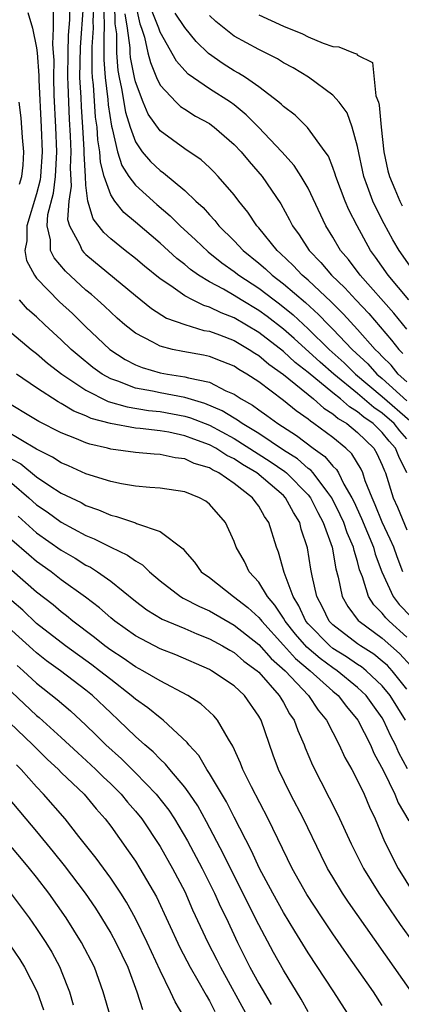
# Model space of a CAD drawing. Units: inches. Extents: x 2577000 to 2580000, y 1494000 to 1497000.
# Drawn here: x 2578984 to 2579015, y 1494352 to 1494432 of the extents above; entities that cross this region are included whole.
import ezdxf

# ---------------------------------------------------------------- set-up
doc = ezdxf.new("R2010")
doc.units = ezdxf.units.IN
doc.header["$MEASUREMENT"] = 0
doc.layers.add('LD25771494_2ft', color=182, linetype='Continuous')

msp = doc.modelspace()

# ---------------------------------------------------------------- linework, layer by layer
at = {"layer": 'LD25771494_2ft'}
for points, elevation in [([(2578984.277, 1494432.277), (2578984.662, 1494431), (2578985, 1494429.402), (2578985.043, 1494429), (2578985.17, 1494427.17), (2578985.172, 1494426.828), (2578985.372, 1494423), (2578985.451, 1494421), (2578985.32, 1494419), (2578985.283, 1494418.717), (2578985, 1494417.604), (2578984.207, 1494415), (2578984.206, 1494413.793), (2578984.042, 1494413), (2578984.192, 1494412.192), (2578984.825, 1494411), (2578985, 1494410.775), (2578986.86, 1494408.859), (2578987.895, 1494407.895), (2578989, 1494406.815), (2578989.944, 1494405.943), (2578990.928, 1494405), (2578992.185, 1494404.185), (2578993, 1494403.764), (2578993.544, 1494403.544), (2578995, 1494403.115), (2578995.615, 1494403), (2578997, 1494402.791), (2578997.307, 1494402.693), (2578999, 1494402.338), (2579000.342, 1494401.658), (2579001, 1494401.379), (2579001.564, 1494401), (2579002.491, 1494400.492), (2579003, 1494400.106), (2579003.657, 1494399.657), (2579004.53, 1494399), (2579006.046, 1494398.046), (2579007.399, 1494397), (2579008.339, 1494396.339), (2579009, 1494395.557), (2579009.285, 1494395.286), (2579009.457, 1494395), (2579009.892, 1494394.108), (2579010.541, 1494393), (2579010.693, 1494392.693), (2579011.32, 1494391.32), (2579012.295, 1494389), (2579012.439, 1494388.439), (2579012.973, 1494387), (2579013.883, 1494385), (2579014.366, 1494384.366), (2579015.352, 1494383.353)], 9588), ([(2579014.68, 1494387), (2579014.209, 1494388.209), (2579013.928, 1494389), (2579013.653, 1494389.653), (2579013, 1494391.013), (2579012.434, 1494392.434), (2579012.171, 1494393), (2579011.628, 1494394.373), (2579011.43, 1494395), (2579011.297, 1494395.296), (2579010.541, 1494396.541), (2579010.059, 1494397), (2579009, 1494397.861), (2579007.47, 1494399), (2579007.18, 1494399.18), (2579007, 1494399.342), (2579006.018, 1494400.018), (2579005, 1494400.86), (2579003, 1494402.364), (2579002.04, 1494403), (2579001.382, 1494403.382), (2579001, 1494403.642), (2579000.033, 1494404.033), (2578999, 1494404.426), (2578998.533, 1494404.533), (2578996.835, 1494404.834), (2578996.022, 1494405), (2578995, 1494405.253), (2578994.409, 1494405.591), (2578993, 1494406.315), (2578992.15, 1494407), (2578991.532, 1494407.533), (2578991, 1494408.007), (2578990.495, 1494408.496), (2578989.941, 1494409), (2578989.441, 1494409.441), (2578989, 1494409.805), (2578987.33, 1494411.33), (2578986.411, 1494412.411), (2578986.134, 1494413), (2578986.134, 1494413.865), (2578985.852, 1494415), (2578985.918, 1494415.918), (2578986.357, 1494417.644), (2578986.532, 1494419), (2578986.635, 1494421), (2578986.566, 1494423), (2578986.431, 1494425.569), (2578986.391, 1494427), (2578986.417, 1494428.416), (2578986.376, 1494429), (2578986.301, 1494429.699), (2578986.356, 1494431), (2578986.365, 1494432.365)], 9586), ([(2578987.669, 1494433), (2578987.663, 1494431.663), (2578987.57, 1494430.43), (2578987.531, 1494429), (2578987.506, 1494427), (2578987.538, 1494426.462), (2578987.573, 1494425), (2578987.636, 1494423.636), (2578987.724, 1494422.276), (2578987.763, 1494421), (2578987.707, 1494419.707), (2578987.798, 1494418.202), (2578987.604, 1494417), (2578987.507, 1494415.507), (2578987.654, 1494415), (2578988.479, 1494413.521), (2578988.694, 1494413), (2578988.834, 1494412.833), (2578989, 1494412.681), (2578993, 1494409.353), (2578994.302, 1494408.302), (2578995.531, 1494407.531), (2578997.005, 1494407.004), (2578998.544, 1494406.544), (2578999, 1494406.466), (2578999.826, 1494406.174), (2579001, 1494405.714), (2579002.226, 1494405), (2579002.687, 1494404.687), (2579003, 1494404.506), (2579003.804, 1494403.804), (2579005, 1494402.979), (2579007.43, 1494401), (2579008.256, 1494400.255), (2579009, 1494399.794), (2579009.422, 1494399.421), (2579010.123, 1494399), (2579011, 1494398.281), (2579012.309, 1494397), (2579012.572, 1494396.572), (2579013, 1494395.622), (2579013.175, 1494395.176), (2579013.26, 1494395), (2579013.875, 1494393), (2579014.226, 1494392.226), (2579015, 1494390.405)], 9584), ([(2579014.982, 1494395), (2579014.335, 1494396.335), (2579014.074, 1494397), (2579013.568, 1494397.568), (2579013, 1494398.27), (2579012.255, 1494399), (2579011.514, 1494399.514), (2579011, 1494399.953), (2579010.346, 1494400.346), (2579009.606, 1494401), (2579009, 1494401.485), (2579007, 1494403.14), (2579005.954, 1494403.954), (2579005, 1494404.839), (2579003, 1494406.377), (2579001, 1494407.563), (2578999.952, 1494407.952), (2578999, 1494408.426), (2578998.546, 1494408.546), (2578997.625, 1494409), (2578997, 1494409.331), (2578995.863, 1494410.137), (2578995, 1494410.707), (2578993.733, 1494411.733), (2578993, 1494412.357), (2578992.176, 1494413), (2578991, 1494413.962), (2578990.454, 1494414.454), (2578989.572, 1494415.572), (2578989.157, 1494417), (2578989, 1494418.299), (2578988.951, 1494419), (2578988.859, 1494420.859), (2578988.861, 1494421.139), (2578988.758, 1494423), (2578988.634, 1494424.634), (2578988.608, 1494425.392), (2578988.511, 1494427), (2578988.543, 1494429.457), (2578988.794, 1494432.793)], 9582), ([(2579015, 1494397.774), (2579014.422, 1494398.422), (2579013.955, 1494399), (2579013, 1494399.835), (2579012.312, 1494400.312), (2579011, 1494401.424), (2579009.067, 1494403), (2579007.967, 1494403.967), (2579005.873, 1494405.873), (2579005, 1494406.631), (2579003.667, 1494407.666), (2579003, 1494408.15), (2579001.57, 1494409), (2579001, 1494409.366), (2579000.132, 1494409.868), (2578999, 1494410.473), (2578998.125, 1494411), (2578997.462, 1494411.462), (2578997, 1494411.865), (2578996.358, 1494412.357), (2578995, 1494413.601), (2578993, 1494415.308), (2578992.075, 1494416.075), (2578991.334, 1494417), (2578991, 1494417.501), (2578990.473, 1494419), (2578990.164, 1494420.164), (2578990.12, 1494421), (2578989.961, 1494421.961), (2578989.899, 1494423), (2578989.783, 1494423.783), (2578989.598, 1494426.402), (2578989.524, 1494427), (2578989.49, 1494427.49), (2578989.5, 1494429.5), (2578989.598, 1494431), (2578989.589, 1494431.589), (2578989.67, 1494433)], 9580), ([(2578990.459, 1494432.459), (2578990.48, 1494431), (2578990.444, 1494430.444), (2578990.443, 1494428.443), (2578990.542, 1494427), (2578990.762, 1494425.238), (2578990.793, 1494424.793), (2578991.058, 1494423.059), (2578991.118, 1494422.882), (2578991.554, 1494421), (2578991.895, 1494419.895), (2578992.475, 1494419), (2578993, 1494418.293), (2578994.733, 1494416.733), (2578995.819, 1494415.819), (2578996.64, 1494415), (2578997.865, 1494413.865), (2578998.887, 1494412.887), (2579000.002, 1494412.001), (2579001, 1494411.307), (2579001.386, 1494411), (2579003, 1494409.952), (2579004.244, 1494409), (2579004.682, 1494408.682), (2579005.789, 1494407.79), (2579007, 1494406.671), (2579008.709, 1494405), (2579009.913, 1494403.913), (2579010.843, 1494403), (2579013, 1494401.197), (2579015.245, 1494399.245)], 9578), ([(2578991.317, 1494433), (2578991.339, 1494431.339), (2578991.46, 1494430.54), (2578991.464, 1494429), (2578991.572, 1494427.572), (2578991.681, 1494427), (2578991.885, 1494426.115), (2578992.206, 1494424.206), (2578992.579, 1494423), (2578993, 1494421.807), (2578993.554, 1494421), (2578994.216, 1494420.216), (2578995, 1494419.468), (2578995.28, 1494419.28), (2578997, 1494417.853), (2578997.898, 1494417), (2578998.48, 1494416.48), (2578999, 1494415.882), (2578999.436, 1494415.436), (2578999.768, 1494415), (2579001, 1494413.785), (2579001.726, 1494413), (2579003, 1494411.985), (2579003.533, 1494411.533), (2579004.094, 1494411), (2579005, 1494410.314), (2579006.784, 1494408.785), (2579007.836, 1494407.836), (2579008.634, 1494407), (2579009, 1494406.643), (2579010.563, 1494405), (2579011.823, 1494403.823), (2579012.564, 1494403), (2579013, 1494402.635), (2579015, 1494400.829)], 9576), ([(2578993, 1494432.944), (2578993.354, 1494431.353), (2578993.493, 1494431), (2578993.734, 1494430.266), (2578994.017, 1494429), (2578994.214, 1494428.214), (2578994.715, 1494427), (2578995, 1494426.384), (2578996.307, 1494425), (2578996.662, 1494424.662), (2578997, 1494424.432), (2578997.883, 1494423.883), (2578999, 1494423.272), (2578999.16, 1494423.16), (2578999.373, 1494423), (2579001, 1494421.588), (2579001.559, 1494421), (2579002.21, 1494420.209), (2579003.26, 1494419), (2579004.775, 1494416.775), (2579005.497, 1494415.497), (2579005.739, 1494415), (2579006.279, 1494414.279), (2579007.075, 1494413), (2579008.031, 1494412.031), (2579008.879, 1494411), (2579009.972, 1494409.972), (2579010.852, 1494409), (2579011.901, 1494407.901), (2579013.759, 1494405.759), (2579014.345, 1494405), (2579014.674, 1494404.674)], 9572), ([(2579015, 1494406.65), (2579013.946, 1494407.946), (2579011.21, 1494411), (2579010.267, 1494412.267), (2579009.621, 1494413), (2579009, 1494414.08), (2579008.443, 1494415), (2579007, 1494418.037), (2579006.441, 1494419), (2579005.877, 1494419.876), (2579004.869, 1494421), (2579002.978, 1494423), (2579001.99, 1494423.99), (2579001, 1494424.796), (2579000.716, 1494425), (2578999, 1494426.1), (2578997.278, 1494427.278), (2578997, 1494427.573), (2578996.339, 1494428.339), (2578995, 1494430.685), (2578994.897, 1494431), (2578994.36, 1494432.36)], 9570), ([(2579015.148, 1494409), (2579013.481, 1494411), (2579012.465, 1494412.465), (2579012.061, 1494413), (2579010.965, 1494415), (2579010.296, 1494416.296), (2579010.001, 1494417), (2579009.243, 1494419), (2579009.196, 1494419.196), (2579009, 1494419.728), (2579008.635, 1494420.636), (2579008.384, 1494421), (2579006.951, 1494422.951), (2579005.945, 1494423.945), (2579005, 1494424.654), (2579004.833, 1494424.833), (2579004.626, 1494425), (2579003, 1494426.249), (2579001.927, 1494427), (2579001.368, 1494427.368), (2579001, 1494427.559), (2579000.116, 1494428.117), (2578998.937, 1494428.937), (2578997.924, 1494429.924), (2578997, 1494431.057), (2578996.223, 1494432.223)], 9568), ([(2579015, 1494402.376), (2579014.304, 1494403), (2579013.715, 1494403.715), (2579013, 1494404.422), (2579012.726, 1494404.726), (2579012.432, 1494405), (2579011, 1494406.623), (2579009.866, 1494407.866), (2579008.855, 1494408.855), (2579007, 1494410.595), (2579006.526, 1494411), (2579005.796, 1494411.796), (2579004.763, 1494412.763), (2579004.484, 1494413), (2579003, 1494414.841), (2579002.854, 1494415), (2579002.115, 1494416.115), (2579001.395, 1494417), (2579001, 1494417.523), (2578999.713, 1494419), (2578999.364, 1494419.364), (2578999, 1494419.723), (2578998.337, 1494420.337), (2578997, 1494421.246), (2578995, 1494422.695), (2578994.05, 1494424.051), (2578993.642, 1494425), (2578993, 1494426.653), (2578992.92, 1494427), (2578992.612, 1494428.612), (2578992.583, 1494429), (2578992.582, 1494429.418), (2578992.37, 1494431), (2578992.165, 1494432.165)], 9574), ([(2579015.777, 1494411), (2579014.373, 1494413), (2579013.872, 1494413.872), (2579013.165, 1494415.165), (2579012.475, 1494416.475), (2579012.239, 1494417), (2579011.816, 1494418.184), (2579011.501, 1494419), (2579011, 1494421.416), (2579010.567, 1494423), (2579010.15, 1494424.15), (2579009.515, 1494425), (2579009, 1494425.573), (2579007.023, 1494427.023), (2579005.778, 1494427.778), (2579005, 1494428.191), (2579004.512, 1494428.512), (2579003, 1494429.263), (2579001, 1494430.361), (2578999.528, 1494431.528), (2578999, 1494432.031)], 9566), ([(2579003, 1494432.065), (2579005, 1494431.172), (2579006.532, 1494430.532), (2579007, 1494430.302), (2579008.203, 1494429.797), (2579009, 1494429.515), (2579009.48, 1494429.48), (2579010.661, 1494429), (2579010.912, 1494428.912), (2579011, 1494428.825), (2579012.222, 1494428.222), (2579012.469, 1494425.531), (2579012.685, 1494425), (2579012.76, 1494424.76), (2579012.915, 1494423), (2579013.134, 1494421), (2579013.444, 1494419.444), (2579013.578, 1494419), (2579014.034, 1494417.966), (2579014.431, 1494417), (2579014.624, 1494416.623)], 9564), ([(2578983.625, 1494418.374), (2578983.816, 1494419), (2578983.9, 1494419.9), (2578983.953, 1494421), (2578983.855, 1494422.145), (2578983.743, 1494423.744), (2578983.58, 1494425)], 9590), ([(2579015, 1494381.724), (2579013.565, 1494383), (2579013.287, 1494383.287), (2579013, 1494383.663), (2579012.324, 1494384.324), (2579011.895, 1494385), (2579011.402, 1494386.598), (2579011.171, 1494387.171), (2579011, 1494387.835), (2579010.721, 1494388.721), (2579010.674, 1494389), (2579010.152, 1494390.152), (2579009.877, 1494391), (2579009.605, 1494391.605), (2579008.913, 1494393), (2579008.588, 1494393.412), (2579007.4, 1494395), (2579007.217, 1494395.217), (2579007, 1494395.37), (2579006.132, 1494396.132), (2579005, 1494396.855), (2579003, 1494398.191), (2579001.655, 1494399), (2579001.283, 1494399.283), (2579001, 1494399.438), (2579000.043, 1494400.043), (2578998.629, 1494400.629), (2578997, 1494401.096), (2578995, 1494401.475), (2578994.385, 1494401.615), (2578993, 1494401.876), (2578991.574, 1494402.426), (2578991, 1494402.608), (2578990.301, 1494403), (2578989.55, 1494403.549), (2578988.441, 1494404.441), (2578987.808, 1494405), (2578987, 1494405.779), (2578985.661, 1494407), (2578985, 1494407.628), (2578984.27, 1494408.27), (2578983.611, 1494409)], 9590), ([(2578983, 1494406.326), (2578984.564, 1494405), (2578985, 1494404.665), (2578985.89, 1494403.89), (2578987.046, 1494403), (2578989, 1494401.689), (2578990.798, 1494400.798), (2578992.348, 1494400.349), (2578994.066, 1494400.066), (2578995, 1494399.966), (2578997, 1494399.598), (2578997.467, 1494399.467), (2578999, 1494398.859), (2579001, 1494397.785), (2579003.929, 1494395.929), (2579005.115, 1494395.115), (2579005.246, 1494395), (2579007, 1494393.236), (2579007.186, 1494393), (2579007.793, 1494391.793), (2579008.217, 1494391), (2579008.934, 1494389), (2579009.238, 1494387.238), (2579009.442, 1494386.558), (2579009.75, 1494385), (2579010.201, 1494384.201), (2579011.062, 1494383.062), (2579011.125, 1494383), (2579013, 1494381.628), (2579014.396, 1494380.397), (2579015.354, 1494379.354)], 9592), ([(2579015, 1494377.508), (2579013.801, 1494379), (2579013.417, 1494379.417), (2579013, 1494379.781), (2579012.327, 1494380.327), (2579011.24, 1494381), (2579011, 1494381.173), (2579009, 1494382.709), (2579008.714, 1494383), (2579008.15, 1494384.15), (2579007.689, 1494385), (2579007.316, 1494386.684), (2579007.214, 1494387.214), (2579006.951, 1494388.951), (2579006.444, 1494390.444), (2579006.313, 1494391), (2579005.798, 1494391.798), (2579005.166, 1494393), (2579005, 1494393.167), (2579002.841, 1494395), (2579001.679, 1494395.679), (2579001, 1494396.137), (2579000.411, 1494396.412), (2578999.525, 1494397), (2578999, 1494397.283), (2578997.724, 1494397.724), (2578997, 1494398.017), (2578995.71, 1494398.29), (2578995, 1494398.403), (2578993.392, 1494398.608), (2578993, 1494398.632), (2578990.998, 1494398.998), (2578989.422, 1494399.422), (2578989, 1494399.623), (2578988.009, 1494400.009), (2578987, 1494400.62), (2578986.746, 1494400.746), (2578985, 1494401.887), (2578983.38, 1494403)], 9594), ([(2579014.872, 1494375), (2579013.631, 1494377), (2579013, 1494377.772), (2579011.698, 1494379), (2579011.312, 1494379.312), (2579011, 1494379.506), (2579010.114, 1494380.114), (2579009, 1494380.801), (2579008.749, 1494381), (2579007, 1494382.784), (2579006.82, 1494383), (2579006.249, 1494384.249), (2579005.771, 1494385), (2579005.046, 1494386.954), (2579004.597, 1494388.597), (2579004.429, 1494389), (2579003.823, 1494391), (2579003.474, 1494391.474), (2579003, 1494392.305), (2579002.695, 1494392.695), (2579002.501, 1494393), (2579001, 1494394.153), (2578999.771, 1494395), (2578999.245, 1494395.245), (2578999, 1494395.408), (2578997.77, 1494395.77), (2578997, 1494396.148), (2578996.233, 1494396.232), (2578995, 1494396.509), (2578994.529, 1494396.529), (2578993, 1494396.655), (2578991, 1494396.93), (2578990.753, 1494397), (2578989.323, 1494397.323), (2578989, 1494397.435), (2578988.232, 1494397.768), (2578987, 1494398.252), (2578985.177, 1494399.177), (2578982.122, 1494401)], 9596), ([(2579015.051, 1494371.051), (2579014.347, 1494372.347), (2579014.076, 1494373), (2579013.7, 1494373.7), (2579013.114, 1494375), (2579013, 1494375.184), (2579012.226, 1494376.226), (2579011.687, 1494377), (2579011, 1494377.651), (2579009.344, 1494379), (2579009, 1494379.227), (2579007.974, 1494379.974), (2579006.893, 1494380.893), (2579005.966, 1494381.966), (2579005.143, 1494383), (2579005, 1494383.253), (2579004.31, 1494384.31), (2579003.7, 1494385), (2579003, 1494386.155), (2579002.221, 1494387), (2579001.829, 1494387.829), (2579001.167, 1494389), (2579001, 1494389.463), (2579000.296, 1494391), (2578999, 1494392.476), (2578998.713, 1494392.713), (2578998.184, 1494393), (2578997, 1494393.465), (2578995, 1494393.78), (2578994.177, 1494393.822), (2578993, 1494393.942), (2578991.882, 1494394.118), (2578991, 1494394.31), (2578989, 1494394.942), (2578987.575, 1494395.575), (2578987, 1494395.808), (2578986.283, 1494396.283), (2578985, 1494396.919), (2578982.445, 1494398.445)], 9598), ([(2578983, 1494396.125), (2578983.733, 1494395.733), (2578985, 1494394.685), (2578985.983, 1494394.017), (2578987, 1494393.353), (2578988.599, 1494392.599), (2578989, 1494392.377), (2578990.026, 1494392.026), (2578991, 1494391.584), (2578991.483, 1494391.483), (2578993, 1494390.953), (2578993.093, 1494390.907), (2578995, 1494390.271), (2578996.86, 1494388.86), (2578997, 1494388.677), (2578997.781, 1494387.781), (2578998.343, 1494387), (2578999, 1494386.529), (2579000.956, 1494385), (2579002.115, 1494384.115), (2579003, 1494383.301), (2579003.141, 1494383.141), (2579003.234, 1494383), (2579005, 1494381.071), (2579005.975, 1494379.975), (2579007.149, 1494379), (2579009, 1494377.347), (2579009.425, 1494377), (2579010.092, 1494376.092), (2579011.023, 1494375), (2579012.042, 1494373), (2579012.332, 1494372.332), (2579013.112, 1494370.888), (2579014.015, 1494369), (2579014.298, 1494368.298), (2579015.159, 1494366.841)], 9600), ([(2578983, 1494394.173), (2578984.381, 1494393), (2578985, 1494392.422), (2578985.845, 1494391.845), (2578987, 1494391.01), (2578989, 1494389.947), (2578989.676, 1494389.676), (2578991, 1494388.988), (2578992.362, 1494388.362), (2578993, 1494387.882), (2578993.576, 1494387.576), (2578994.144, 1494387), (2578995, 1494386.285), (2578996.65, 1494385), (2578996.867, 1494384.867), (2578998.192, 1494384.191), (2578999, 1494383.841), (2579001, 1494382.692), (2579003, 1494381.113), (2579003.995, 1494379.995), (2579005.126, 1494379), (2579007.027, 1494377), (2579007.809, 1494375.809), (2579008.474, 1494375), (2579009.512, 1494373), (2579009.978, 1494371.978), (2579010.532, 1494371), (2579011, 1494370.114), (2579011.525, 1494369), (2579011.961, 1494367.961), (2579012.426, 1494367), (2579013.187, 1494365.187), (2579014.292, 1494363), (2579015.532, 1494361)], 9602), ([(2578983.495, 1494391.495), (2578985, 1494390.157), (2578987, 1494388.752), (2578988.112, 1494388.112), (2578989, 1494387.548), (2578989.368, 1494387.368), (2578989.943, 1494387), (2578991, 1494386.25), (2578993, 1494384.629), (2578993.926, 1494383.926), (2578995.18, 1494383.18), (2578997, 1494382.412), (2578997.975, 1494381.975), (2578999, 1494381.578), (2579000.068, 1494381), (2579000.646, 1494380.647), (2579001, 1494380.462), (2579001.781, 1494379.781), (2579002.866, 1494379), (2579003, 1494378.875), (2579004.661, 1494377), (2579004.777, 1494376.777), (2579005, 1494376.423), (2579005.5, 1494375.5), (2579005.854, 1494375), (2579006.15, 1494374.15), (2579006.668, 1494373), (2579006.757, 1494372.757), (2579007.351, 1494371.351), (2579009.388, 1494367.388), (2579010.47, 1494365), (2579011.471, 1494363), (2579012.711, 1494361), (2579013.637, 1494359.637), (2579014.459, 1494358.459), (2579015.517, 1494357)], 9604), ([(2579015.372, 1494353), (2579010.268, 1494360.268), (2579009.785, 1494361), (2579009, 1494362.296), (2579008.579, 1494363), (2579008.048, 1494364.048), (2579006.617, 1494367), (2579005.572, 1494369), (2579004.605, 1494371), (2579004.166, 1494372.166), (2579003.18, 1494375), (2579003, 1494375.322), (2579001.847, 1494377), (2579001, 1494377.785), (2578999.18, 1494379), (2578999, 1494379.099), (2578996.273, 1494380.273), (2578995, 1494380.78), (2578993, 1494381.813), (2578991.324, 1494383), (2578991, 1494383.266), (2578990.085, 1494384.085), (2578988.961, 1494384.961), (2578987, 1494386.362), (2578986.18, 1494387), (2578985, 1494387.847), (2578984.366, 1494388.366), (2578983, 1494389.572)], 9606), ([(2579013, 1494351.89), (2579012.291, 1494353), (2579010.1, 1494356.1), (2579009, 1494357.694), (2579008.122, 1494359), (2579006.889, 1494360.889), (2579005.699, 1494363), (2579003.764, 1494367), (2579002.407, 1494369.593), (2579001.717, 1494371), (2579001.525, 1494371.525), (2579000.903, 1494372.903), (2579000.544, 1494373.457), (2578999.656, 1494375), (2578999.352, 1494375.352), (2578998.31, 1494376.31), (2578997.243, 1494377), (2578995, 1494378.169), (2578993.596, 1494379), (2578993, 1494379.313), (2578992.015, 1494380.015), (2578991, 1494380.657), (2578990.531, 1494381), (2578989.689, 1494381.689), (2578987.946, 1494383), (2578987.434, 1494383.434), (2578987, 1494383.753), (2578986.329, 1494384.329), (2578985, 1494385.361), (2578983, 1494387.117)], 9608), ([(2579010.611, 1494350.611), (2579009.076, 1494353), (2579007, 1494356.171), (2579005.916, 1494357.916), (2579005, 1494359.43), (2579004.131, 1494361), (2579003.064, 1494363), (2579002.414, 1494364.414), (2579001, 1494367.148), (2579000.381, 1494368.38), (2578999, 1494370.692), (2578998.792, 1494371), (2578998.131, 1494372.131), (2578997.331, 1494373), (2578997.198, 1494373.198), (2578995.249, 1494375), (2578995.111, 1494375.111), (2578995, 1494375.178), (2578993.998, 1494375.999), (2578993, 1494376.7), (2578992.67, 1494377), (2578991, 1494378.277), (2578990.105, 1494379), (2578989.478, 1494379.478), (2578987.343, 1494381), (2578985, 1494382.832), (2578983.885, 1494383.886), (2578983, 1494384.641)], 9610), ([(2579007, 1494351.394), (2579006.423, 1494352.423), (2579005, 1494354.77), (2579004.196, 1494356.196), (2579003, 1494358.428), (2579001, 1494362.393), (2579000.144, 1494364.144), (2578998.77, 1494366.77), (2578998.05, 1494368.05), (2578997.408, 1494369), (2578997, 1494369.571), (2578995.791, 1494371), (2578995.443, 1494371.443), (2578995, 1494371.839), (2578994.436, 1494372.436), (2578993.764, 1494373), (2578993, 1494373.685), (2578991.642, 1494375), (2578991, 1494375.585), (2578989.533, 1494377), (2578989, 1494377.432), (2578986.929, 1494379), (2578985.805, 1494379.805), (2578985, 1494380.44), (2578984.703, 1494380.703), (2578983, 1494382.251)], 9612), ([(2578983.432, 1494379.432), (2578983.92, 1494379), (2578985, 1494377.982), (2578986.678, 1494376.679), (2578987.757, 1494375.757), (2578989, 1494374.604), (2578989.809, 1494373.809), (2578990.6, 1494373), (2578991.864, 1494371.864), (2578993, 1494370.738), (2578994.693, 1494369), (2578995.707, 1494367.707), (2578996.18, 1494367), (2578997.231, 1494365.231), (2578998.403, 1494363), (2578999.405, 1494361), (2578999.899, 1494359.899), (2579000.344, 1494359), (2579001.28, 1494357), (2579002.285, 1494355), (2579003, 1494353.679), (2579003.99, 1494351.99)], 9614), ([(2578983, 1494377.265), (2578985, 1494375.38), (2578985.212, 1494375.212), (2578987, 1494373.604), (2578988.339, 1494372.339), (2578989.389, 1494371.389), (2578989.804, 1494371), (2578990.402, 1494370.401), (2578991, 1494369.842), (2578991.85, 1494369), (2578992.365, 1494368.365), (2578993, 1494367.632), (2578993.512, 1494367), (2578995, 1494364.779), (2578996.013, 1494363), (2578997, 1494361.12), (2578997.642, 1494359.642), (2578998.877, 1494357), (2578999.604, 1494355.604), (2578999.902, 1494355), (2579002.074, 1494351)], 9616), ([(2578982.807, 1494374.807), (2578984.703, 1494373), (2578985.852, 1494371.852), (2578986.776, 1494371), (2578987, 1494370.768), (2578988.846, 1494369), (2578989.821, 1494367.821), (2578990.564, 1494367), (2578991, 1494366.42), (2578992.427, 1494364.427), (2578993, 1494363.591), (2578993.374, 1494363), (2578994.702, 1494360.702), (2578996.593, 1494356.593), (2578997.439, 1494355), (2578998.065, 1494353.935), (2578998.731, 1494352.731), (2578999, 1494352.28), (2578999.425, 1494351.425)], 9618), ([(2578996.934, 1494351), (2578996.213, 1494352.213), (2578995.853, 1494353), (2578995, 1494354.731), (2578993.948, 1494357), (2578993, 1494358.94), (2578992.275, 1494360.275), (2578991.813, 1494361), (2578991, 1494362.2), (2578989.82, 1494363.82), (2578988.409, 1494365.591), (2578987.31, 1494367), (2578985.569, 1494369), (2578985, 1494369.59), (2578983.76, 1494371), (2578983.376, 1494371.376)], 9620), ([(2578982.699, 1494368.699), (2578985, 1494365.974), (2578986.344, 1494364.344), (2578987.234, 1494363.234), (2578988.927, 1494361), (2578989.773, 1494359.773), (2578990.264, 1494359), (2578991, 1494357.76), (2578991.415, 1494357), (2578992.381, 1494355), (2578993.127, 1494353), (2578993.591, 1494351.591)], 9622), ([(2578990.98, 1494350.98), (2578990.405, 1494353), (2578989.678, 1494355), (2578988.646, 1494357), (2578987.4, 1494359), (2578985.99, 1494361), (2578985, 1494362.29), (2578984.431, 1494363), (2578983.771, 1494363.772), (2578982.761, 1494365)], 9624), ([(2578982.931, 1494360.931), (2578984.393, 1494359), (2578985, 1494358.138), (2578985.748, 1494357), (2578986.221, 1494356.221), (2578986.877, 1494355), (2578987, 1494354.696), (2578987.655, 1494353), (2578987.964, 1494351.964)], 9626), ([(2578982.819, 1494356.819), (2578983.63, 1494355.63), (2578984.014, 1494355), (2578985.04, 1494353), (2578985.557, 1494351.557)], 9628)]:
    msp.add_lwpolyline(points, dxfattribs=dict(at, elevation=elevation))

doc.saveas('drawing.dxf')
